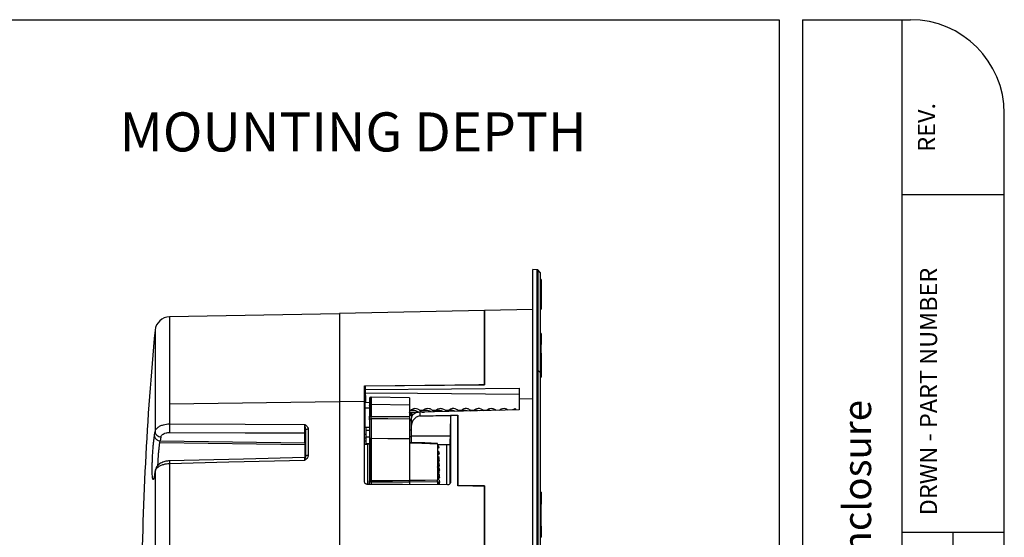
# Model space of a CAD drawing. Units: millimetres. Extents: x 69 to 1126, y 56 to 792.
# Drawn here: x 793 to 1126, y 617 to 792 of the extents above; entities that cross this region are included whole.
import ezdxf

# ---------------------------------------------------------------- set-up
doc = ezdxf.new("R2010")
doc.units = ezdxf.units.MM
for name, color, linetype in [('10', 1, 'Continuous'), ('SLD-0', 7, 'Continuous'), ('TB', 254, 'Continuous'), ('细实线层', 7, 'Continuous')]:
    doc.layers.add(name, color=color, linetype=linetype)
doc.styles.add('SLDTEXTSTYLE0', font='TXT', dxfattribs={"width": 0.663})
doc.styles.add('SLDTEXTSTYLE3', font='TXT', dxfattribs={"width": 0.7})

msp = doc.modelspace()

# ---------------------------------------------------------------- linework, layer by layer
at = {"color": 7, "linetype": 'Continuous', "lineweight": 25}
for p, q in [((968.08, 707.74), (966.58, 707.8)), ((966.58, 509.1), (966.58, 707.8)), ((968.08, 509.14), (968.08, 707.74)), ((969.11, 706.76), (968.25, 707.66)), ((968.25, 707.66), (968.25, 673.61)), ((969.11, 706.76), (969.11, 672.98)), ((969.18, 672.85), (969.18, 706.59)), ((969.18, 704.41), (969.38, 704.41)), ((969.38, 704.4), (969.18, 704.4)), ((969.38, 704.41), (969.38, 704.4)), ((969.38, 704.4), (969.38, 694.4)), ((950.18, 693.91), (901.08, 692.88)), ((966.58, 694.25), (950.18, 693.91)), ((950.18, 668.82), (950.18, 693.91)), ((950.18, 693.91), (950.18, 668.74)), ((969.18, 694.4), (969.38, 694.4)), ((901.08, 692.8), (843.58, 691.79)), ((843.58, 691.79), (843.58, 662.39)), ((901.08, 692.88), (901.08, 663.16)), ((838.69, 687.27), (838.69, 652.87)), ((969.38, 686.18), (969.18, 686.18)), ((969.18, 686.03), (969.38, 686.03)), ((969.18, 685.06), (969.38, 685.06)), ((969.38, 686.18), (969.38, 686.03)), ((969.38, 686.03), (969.38, 685.06)), ((969.38, 685.06), (969.38, 682.45)), ((969.38, 682.45), (969.18, 682.45)), ((969.38, 679.45), (969.38, 682.45)), ((969.38, 679.45), (969.18, 679.45)), ((969.38, 679.45), (969.38, 671.37)), ((968.25, 673.61), (968.25, 509.2)), ((969.11, 672.98), (968.25, 673.61)), ((969.11, 672.98), (969.11, 476.05)), ((969.18, 476.22), (969.18, 672.85)), ((969.18, 671.37), (969.38, 671.37)), ((909.58, 668.43), (950.18, 668.82)), ((909.58, 668.43), (909.58, 668.43)), ((909.78, 667.45), (909.58, 667.44)), ((950.18, 668.74), (909.78, 668.36)), ((950.18, 668.74), (948.25, 668.72)), ((961.98, 667.68), (961.98, 664.06)), ((909.86, 665.25), (909.58, 665.25)), ((909.58, 663.53), (909.91, 663.53)), ((911.78, 664.64), (911.78, 664.64)), ((911.78, 662.06), (911.78, 664.64)), ((924.77, 664.41), (911.79, 664.64)), ((911.79, 664.64), (911.79, 664.64)), ((911.79, 664.64), (911.79, 662.06)), ((924.77, 664.41), (924.77, 661.93)), ((961.98, 664.06), (966.58, 664.13)), ((961.98, 664.06), (961.98, 660.26)), ((843.58, 662.39), (901.08, 663.1)), ((843.58, 662.39), (843.58, 655.55)), ((901.08, 663.16), (909.58, 663.29)), ((901.08, 663.16), (901.08, 495.5)), ((911.28, 662.74), (909.78, 662.71)), ((909.78, 660.95), (909.78, 662.71)), ((909.78, 660.95), (911.28, 660.97)), ((909.78, 654.45), (909.78, 660.95)), ((911.78, 658.09), (911.78, 662.06)), ((911.79, 662.06), (911.79, 658.09)), ((924.77, 661.93), (911.79, 662.06)), ((924.77, 661.93), (924.77, 658.02)), ((960.71, 660.69), (960.71, 660.23)), ((909.57, 659.57), (909.78, 659.57)), ((909.78, 660.08), (909.58, 660.08)), ((909.65, 656.88), (909.58, 656.78)), ((909.75, 657.08), (909.78, 657.08)), ((926.16, 660.08), (924.77, 660.08)), ((924.77, 659.57), (927.9, 659.57)), ((925.12, 657.08), (925.41, 657.08)), ((925.52, 658.04), (925.38, 656.87)), ((928.02, 659.5), (927.9, 659.57)), ((930.46, 660.08), (928.3, 660.08)), ((928.32, 659.54), (928.32, 658.22)), ((929.01, 659.57), (928.89, 659.62)), ((929.01, 659.57), (929.87, 659.57)), ((934.76, 660.08), (932.63, 660.08)), ((939.06, 660.08), (936.9, 660.08)), ((941.18, 658.49), (941.18, 634.65)), ((941.18, 634.6), (941.18, 658.4)), ((943.36, 660.08), (941.25, 660.08)), ((947.66, 660.08), (945.5, 660.08)), ((948.42, 659.97), (947.66, 660.07)), ((951.96, 660.08), (949.81, 660.08)), ((952.15, 660.05), (951.96, 660.07)), ((890.56, 653.8), (890.56, 644.95)), ((909.78, 654.45), (911.28, 654.42)), ((925.38, 656.65), (924.77, 656.45)), ((925.38, 654.59), (925.38, 651.55)), ((840.64, 651.11), (840.42, 649.78)), ((889.34, 649.08), (889.34, 652.47)), ((889.58, 653.34), (889.6, 653.29)), ((889.62, 653.29), (889.58, 653.18)), ((909.58, 652.03), (910.04, 652.03)), ((909.58, 650.85), (910.01, 650.85)), ((910.01, 651.14), (911.28, 651.15)), ((911.28, 653.29), (910.05, 653.28)), ((911.78, 636.39), (911.78, 650.58)), ((911.79, 650.58), (911.79, 636.39)), ((925.38, 653.38), (924.77, 653.37)), ((924.77, 651.25), (925.38, 651.25)), ((924.77, 650.45), (924.77, 636.48)), ((925.38, 651.55), (925.38, 649.24)), ((925.38, 651.55), (938.56, 651.47)), ((840.29, 649.09), (840.42, 649.78)), ((889.34, 648.48), (840.29, 649.09)), ((840.42, 649.78), (889.34, 649.08)), ((889.34, 649.08), (889.34, 648.48)), ((889.34, 648.48), (889.34, 644.17)), ((889.58, 647.09), (889.58, 646.9)), ((909.58, 649.8), (910.02, 649.79)), ((911.28, 648.77), (910.02, 648.78)), ((910.02, 648.77), (911.28, 648.76)), ((911.28, 648.72), (910.59, 648.73)), ((910.59, 648.73), (910.59, 635.12)), ((924.77, 649.07), (924.77, 636.47)), ((934.28, 648.72), (934.28, 636.56)), ((934.28, 648.56), (938.44, 648.52)), ((937.45, 648.46), (934.28, 648.49)), ((934.28, 648.33), (934.33, 648.32)), ((934.28, 647.29), (934.79, 647.5)), ((934.79, 647.45), (934.28, 647.18)), ((934.78, 647.91), (934.33, 648.32)), ((934.79, 647.5), (934.78, 647.91)), ((934.79, 647.5), (934.79, 647.45)), ((889.58, 644.41), (889.56, 644.35)), ((889.62, 644.51), (889.58, 644.41)), ((934.82, 646.03), (934.28, 646.52)), ((934.28, 645.39), (934.83, 645.62)), ((934.83, 645.57), (934.28, 645.27)), ((934.28, 645.19), (934.81, 645.41)), ((934.81, 645.36), (934.28, 645.08)), ((934.28, 644.99), (934.79, 645.2)), ((934.79, 645.16), (934.28, 644.88)), ((934.86, 644.15), (934.28, 644.67)), ((934.28, 643.49), (934.87, 643.73)), ((934.87, 643.69), (934.28, 643.37)), ((934.28, 643.29), (934.85, 643.53)), ((934.85, 643.48), (934.28, 643.17)), ((934.79, 645.2), (934.79, 645.35)), ((934.79, 645.2), (934.79, 645.16)), ((934.81, 645.41), (934.81, 645.56)), ((934.81, 645.41), (934.81, 645.36)), ((934.83, 645.62), (934.82, 646.03)), ((934.83, 645.62), (934.83, 645.57)), ((934.83, 643.32), (934.83, 643.47)), ((934.85, 643.53), (934.85, 643.68)), ((934.85, 643.53), (934.85, 643.48)), ((934.87, 643.73), (934.86, 644.15)), ((934.87, 643.73), (934.87, 643.69)), ((843.58, 642.03), (843.58, 514.18)), ((934.28, 643.09), (934.83, 643.32)), ((934.83, 643.28), (934.28, 642.98)), ((934.28, 642.9), (934.81, 643.11)), ((934.9, 642.27), (934.28, 642.82)), ((934.28, 641.59), (934.91, 641.85)), ((934.91, 641.81), (934.28, 641.46)), ((934.28, 641.39), (934.89, 641.64)), ((934.89, 641.6), (934.28, 641.27)), ((934.28, 641.19), (934.87, 641.44)), ((934.87, 641.39), (934.28, 641.07)), ((934.28, 641), (934.85, 641.23)), ((934.3, 640.96), (934.94, 640.38)), ((934.81, 643.07), (934.31, 642.8)), ((934.85, 641.19), (934.35, 640.91)), ((934.38, 642.74), (934.79, 642.91)), ((934.42, 640.85), (934.83, 641.02)), ((934.79, 642.86), (934.45, 642.68)), ((934.83, 640.98), (934.49, 640.79)), ((934.79, 642.91), (934.79, 643.06)), ((934.79, 642.91), (934.79, 642.86)), ((934.81, 643.11), (934.81, 643.26)), ((934.81, 643.11), (934.81, 643.07)), ((934.83, 643.32), (934.83, 643.28)), ((934.83, 641.02), (934.83, 641.18)), ((934.83, 641.02), (934.83, 640.98)), ((934.85, 641.23), (934.85, 641.38)), ((934.85, 641.23), (934.85, 641.19)), ((934.87, 641.44), (934.87, 641.59)), ((934.87, 641.44), (934.87, 641.39)), ((934.89, 641.64), (934.89, 641.8)), ((934.89, 641.64), (934.89, 641.6)), ((934.91, 641.85), (934.9, 642.27)), ((934.91, 641.85), (934.91, 641.81)), ((934.95, 639.97), (934.94, 640.38)), ((838.74, 639.91), (838.52, 638.57)), ((838.78, 639.91), (838.69, 639.52)), ((838.69, 639.52), (838.69, 517.83)), ((934.95, 639.92), (934.28, 639.56)), ((934.28, 639.49), (934.93, 639.76)), ((934.93, 639.72), (934.28, 639.36)), ((934.28, 639.3), (934.91, 639.55)), ((934.91, 639.51), (934.28, 639.17)), ((934.28, 639.1), (934.89, 639.35)), ((934.89, 639.3), (934.28, 638.97)), ((934.93, 638.32), (934.28, 638.9)), ((934.99, 638.04), (934.28, 637.65)), ((934.28, 637.59), (934.97, 637.88)), ((934.97, 637.83), (934.28, 637.46)), ((934.28, 637.4), (934.95, 637.67)), ((934.95, 637.63), (934.28, 637.26)), ((934.28, 637.2), (934.93, 637.46)), ((934.28, 637.07), (935, 636.43)), ((934.29, 638.9), (934.87, 639.14)), ((934.93, 637.42), (934.29, 637.07)), ((934.34, 637.02), (934.91, 637.26)), ((934.87, 639.1), (934.37, 638.83)), ((934.91, 637.21), (934.42, 636.95)), ((934.72, 639.87), (934.95, 639.97)), ((934.87, 639.14), (934.87, 639.29)), ((934.87, 639.14), (934.87, 639.1)), ((934.89, 639.35), (934.89, 639.5)), ((934.89, 639.35), (934.89, 639.3)), ((934.91, 639.55), (934.91, 639.71)), ((934.91, 639.55), (934.91, 639.51)), ((934.91, 637.26), (934.91, 637.41)), ((934.91, 637.26), (934.91, 637.21)), ((934.93, 639.76), (934.93, 639.91)), ((934.93, 639.76), (934.93, 639.72)), ((934.93, 637.46), (934.93, 637.62)), ((934.93, 637.46), (934.93, 637.42)), ((934.95, 639.97), (934.95, 639.92)), ((934.95, 637.67), (934.95, 637.82)), ((934.95, 637.67), (934.95, 637.63)), ((934.97, 637.88), (934.97, 638.03)), ((934.97, 637.88), (934.97, 637.83)), ((934.99, 638.06), (934.99, 638.04)), ((911.28, 636.2), (911.28, 636.2)), ((911.28, 635.07), (911.28, 636.2)), ((924.77, 635.87), (911.79, 635.79)), ((911.79, 635.79), (911.79, 635.07)), ((934.28, 635.96), (924.77, 635.87)), ((924.77, 635.87), (924.77, 634.98)), ((935.01, 635.97), (934.28, 635.57)), ((934.28, 635.96), (934.28, 634.92)), ((934.28, 635.5), (934.99, 635.79)), ((934.28, 635.78), (934.39, 635.76)), ((934.39, 635.76), (934.28, 635.7)), ((934.99, 635.74), (934.28, 635.36)), ((934.28, 635.3), (934.97, 635.58)), ((934.97, 635.54), (934.28, 635.16)), ((934.28, 635.1), (934.95, 635.38)), ((934.39, 635.76), (935.01, 636.01)), ((934.95, 635.33), (934.4, 635.03)), ((934.95, 635.38), (934.95, 635.53)), ((934.95, 635.38), (934.95, 635.33)), ((934.97, 635.58), (934.97, 635.73)), ((934.97, 635.58), (934.97, 635.54)), ((934.99, 635.79), (934.99, 635.96)), ((934.99, 635.79), (934.99, 635.74)), ((935.01, 636.01), (935, 636.43)), ((935.01, 636.01), (935.01, 635.97)), ((950.18, 634.59), (950.18, 524.12)), ((950.18, 524.22), (950.18, 634.53)), ((969.38, 632.4), (969.18, 632.4)), ((969.38, 632.15), (969.18, 632.15)), ((969.18, 631.51), (969.38, 631.51)), ((969.18, 630.6), (969.38, 630.6)), ((969.38, 632.4), (969.38, 632.15)), ((969.38, 632.15), (969.38, 631.51)), ((969.38, 631.51), (969.38, 630.6)), ((969.38, 630.6), (969.38, 628.4)), ((969.38, 628.4), (969.18, 628.4)), ((969.38, 621.37), (969.38, 628.4)), ((969.38, 621.37), (969.18, 621.37)), ((969.38, 620.87), (969.18, 620.87)), ((969.38, 620.87), (969.38, 621.37)), ((969.38, 620.87), (969.38, 617.15)), ((969.18, 617.15), (969.38, 617.15))]:
    msp.add_line(p, q, dxfattribs=at)
at = {"color": 7, "linetype": 'Continuous', "lineweight": 25, "flags": 128}
for points in [[(909.78, 667.21), (939.01, 667.47), (961.98, 667.68)], [(909.78, 667.21), (909.8, 666.56), (909.82, 666.05)], [(909.82, 666.05), (927.55, 665.9), (939.03, 665.8), (950.51, 665.7), (961.98, 665.61)], [(911.28, 661.77), (911.29, 661.83), (911.32, 661.88), (911.37, 661.93), (911.43, 661.97), (911.51, 662.01), (911.59, 662.03), (911.69, 662.05), (911.78, 662.06)], [(961.98, 660.26), (943.13, 659.85), (928.32, 659.54)], [(924.77, 657.18), (917.5, 657.22), (911.79, 657.26)], [(941.18, 658.4), (939.78, 658.37), (938.68, 658.34)], [(843.58, 655.55), (869.15, 655.45), (889.34, 655.37)], [(843.58, 652.63), (869.2, 652.54), (889.34, 652.47)], [(911.78, 650.58), (911.69, 650.58), (911.59, 650.56), (911.51, 650.53), (911.43, 650.5), (911.37, 650.45), (911.32, 650.4), (911.29, 650.35), (911.28, 650.29)], [(924.77, 650.45), (917.5, 650.53), (911.79, 650.58)], [(934.35, 648.93), (929.99, 649.09), (924.71, 649.29)], [(934.28, 648.72), (928.96, 648.92), (924.77, 649.07)], [(889.34, 644.17), (868.63, 643.65), (843.56, 643.02)], [(889.34, 643.2), (863.66, 642.54), (843.58, 642.03)], [(934.3, 640.96), (934.29, 640.96), (934.28, 640.97)], [(934.99, 638.06), (934.99, 638.09), (934.99, 638.12), (934.99, 638.15), (934.99, 638.18), (934.99, 638.2), (934.98, 638.23), (934.98, 638.26), (934.98, 638.29)], [(937.66, 634.89), (922.49, 635), (910.56, 635.08)], [(911.79, 636.39), (919.06, 636.44), (924.77, 636.48)], [(924.77, 636.47), (930.1, 636.52), (934.28, 636.56)], [(941.18, 634.65), (946.22, 634.62), (950.18, 634.59)], [(950.18, 634.53), (945.14, 634.57), (941.18, 634.6)]]:
    msp.add_lwpolyline(points, dxfattribs=at)
at = {"color": 7, "linetype": 'Continuous', "lineweight": 25}
for centre, radius, start, end in [((968.07, 707.49), 0.25, 43.75, 87.5), ((968.93, 706.59), 0.25, 0, 43.75), ((843.66, 686.79), 5, 91, 174.4988), ((1834.08, 591.4), 1000, 174.49877, 179.67127), ((969.03, 672.85), 0.155, 2.6115, 56.5637), ((911.78, 664.14), 0.5, 90, 180), ((911.78, 661.19), 0.871, 89.4261, 90), ((911.66, 659.67), 1.58, 256.2424, 274.507), ((911.73, 656.81), 0.453, 82.2489, 170.4835), ((911.78, 664.27), 6.18, 270, 270.0809), ((911.78, 649.75), 0.839, 89.4038, 90), ((889.35, 648.85), 0.23, 6.1209, 94.2516), ((889.36, 648.26), 0.222, 11.2255, 97.3001), ((911.78, 636.4), 0.611, 270, 270.8189)]:
    msp.add_arc(centre, radius, start, end, dxfattribs=at)
for points in [[(909.58, 663.29), (909.58, 664.17), (909.58, 665.94), (909.58, 667.6), (909.58, 668.43)], [(938.68, 658.34), (938.68, 656.61), (938.68, 653.15), (938.68, 647.6), (938.68, 641.84), (938.68, 637.82), (938.68, 635.8)], [(889.34, 652.47), (889.37, 652.47), (889.43, 652.46), (889.51, 652.41), (889.57, 652.35), (889.58, 652.29), (889.58, 652.27)], [(911.78, 635.79), (911.72, 635.79), (911.59, 635.81), (911.42, 635.9), (911.31, 636.04), (911.29, 636.14), (911.28, 636.2)]]:
    msp.add_open_spline(points, degree=3, dxfattribs=at)
for points, knots in [([(909.58, 635.97), (909.58, 637.69), (909.58, 641.12), (909.58, 646.08), (909.58, 650.86), (909.58, 655.53), (909.58, 660.04), (909.58, 664.4), (909.58, 667.09), (909.58, 668.43)], [0, 0, 0, 0, 0.140002, 0.280002, 0.420003, 0.560003, 0.706668, 0.853333, 1, 1, 1, 1]), ([(909.78, 668.36), (909.78, 668.15), (909.78, 667.77), (909.78, 667.38), (909.78, 667.21)], [0, 0, 0, 0, 0.559999, 1, 1, 1, 1]), ([(909.82, 666.05), (909.82, 666.01), (909.83, 665.94), (909.84, 665.72), (909.85, 665.49), (909.86, 665.31), (909.87, 665.09), (909.88, 664.84), (909.89, 664.47), (909.9, 663.99), (909.92, 663.39), (909.93, 662.97), (909.93, 662.74), (909.93, 662.71)], [0, 0, 0, 0, 0.135202, 0.284856, 0.348809, 0.415077, 0.483662, 0.554561, 0.627776, 0.762812, 0.881735, 0.984539, 1, 1, 1, 1]), ([(911.28, 664.1), (911.28, 664.11), (911.28, 664.13), (911.28, 663.88), (911.28, 663.35), (911.28, 662.61), (911.28, 662.03), (911.28, 661.77)], [0, 0, 0, 0, 0.1107, 0.329345, 0.588403, 0.810907, 1, 1, 1, 1]), ([(909.58, 635.97), (909.58, 637.97), (909.58, 641.97), (909.58, 647.7), (909.58, 653.19), (909.58, 658.43), (909.58, 661.67), (909.58, 663.29)], [0, 0, 0, 0, 0.2, 0.4, 0.6, 0.8, 1, 1, 1, 1]), ([(911.28, 661.77), (911.28, 661.47), (911.28, 660.85), (911.28, 659.89), (911.28, 658.97), (911.28, 658.41), (911.28, 658.13)], [0, 0, 0, 0, 0.278146, 0.560448, 0.781854, 1, 1, 1, 1]), ([(929, 659.51), (928.86, 659.64), (928.41, 660.09), (927.63, 660.59), (926.66, 660.8), (925.82, 660.61), (925.32, 660.22), (925.13, 660.08)], [0, 0, 0, 0, 0.102246, 0.353784, 0.605848, 0.857869, 1, 1, 1, 1]), ([(933.17, 659.62), (932.94, 659.83), (932.39, 660.33), (931.52, 660.74), (930.55, 660.74), (929.84, 660.46), (929.46, 660.13), (929.4, 660.08)], [0, 0, 0, 0, 0.178838, 0.437719, 0.696021, 0.954685, 1, 1, 1, 1]), ([(937.38, 659.73), (937.37, 659.74), (937.04, 660.06), (936.39, 660.5), (935.41, 660.81), (934.52, 660.65), (933.96, 660.25), (933.72, 660.08)], [0, 0, 0, 0, 0.005443, 0.271666, 0.537608, 0.804114, 1, 1, 1, 1]), ([(941.55, 659.82), (941.45, 659.91), (941.03, 660.3), (940.28, 660.69), (939.3, 660.78), (938.55, 660.52), (938.13, 660.17), (938.02, 660.08)], [0, 0, 0, 0, 0.083823, 0.360137, 0.636423, 0.912182, 1, 1, 1, 1]), ([(945.73, 659.91), (945.53, 660.07), (945.01, 660.5), (944.17, 660.78), (943.22, 660.7), (942.59, 660.28), (942.29, 660.08)], [0, 0, 0, 0, 0.17009, 0.453136, 0.736556, 1, 1, 1, 1]), ([(949.95, 660), (949.64, 660.21), (949.01, 660.66), (948.06, 660.79), (947.26, 660.58), (946.78, 660.2), (946.63, 660.08)], [0, 0, 0, 0, 0.275314, 0.569231, 0.862657, 1, 1, 1, 1]), ([(954.12, 660.08), (954.04, 660.14), (953.65, 660.48), (952.92, 660.76), (951.95, 660.71), (951.27, 660.42), (950.92, 660.11), (950.89, 660.08)], [0, 0, 0, 0, 0.068101, 0.369783, 0.670875, 0.972664, 1, 1, 1, 1]), ([(958.26, 660.18), (958.1, 660.29), (957.62, 660.64), (956.82, 660.79), (955.98, 660.63), (955.47, 660.25), (955.28, 660.11)], [0, 0, 0, 0, 0.156487, 0.483391, 0.810552, 1, 1, 1, 1]), ([(960.71, 660.69), (960.38, 660.6), (960.04, 660.51), (959.69, 660.23), (959.67, 660.21)], [0, 0, 0, 0, 0.932955, 1, 1, 1, 1]), ([(909.58, 659.41), (909.59, 659.3), (909.61, 659.02), (909.63, 658.48), (909.67, 657.9), (909.7, 657.43), (909.73, 657.13), (909.75, 657.11), (909.75, 657.1)], [0, 0, 0, 0, 0.126283, 0.303357, 0.487726, 0.667376, 0.847027, 1, 1, 1, 1]), ([(909.59, 657.36), (909.61, 657.31), (909.67, 657.22), (909.72, 657.13), (909.75, 657.09)], [0, 0, 0, 0, 0.499805, 1, 1, 1, 1]), ([(911.28, 656.89), (911.28, 657.09), (911.28, 657.45), (911.28, 657.92), (911.28, 658.13)], [0, 0, 0, 0, 0.559307, 1, 1, 1, 1]), ([(911.28, 656.89), (911.28, 656.31), (911.28, 655.17), (911.28, 653.5), (911.28, 651.89), (911.28, 650.82), (911.28, 650.29)], [0, 0, 0, 0, 0.280042, 0.56007, 0.780062, 1, 1, 1, 1]), ([(911.79, 658.09), (914.22, 658.08), (918.54, 658.05), (922.86, 658.03), (924.77, 658.02)], [0, 0, 0, 0, 0.56, 1, 1, 1, 1]), ([(911.79, 657.26), (911.79, 657.32), (911.79, 657.43), (911.79, 657.63), (911.79, 657.86), (911.79, 658.01), (911.79, 658.09)], [0, 0, 0, 0, 0.249854, 0.499626, 0.749221, 1, 1, 1, 1]), ([(911.79, 657.26), (911.79, 656.57), (911.79, 655.19), (911.79, 653.02), (911.79, 651.4), (911.79, 650.58)], [0, 0, 0, 0, 0.333422, 0.666753, 1, 1, 1, 1]), ([(926.03, 658.7), (925.91, 658.79), (925.47, 659.11), (925.03, 659.38), (924.71, 659.57)], [0, 0, 0, 0, 0.282762, 1, 1, 1, 1]), ([(925.12, 657.09), (925.1, 657.09), (924.97, 657.07), (924.85, 657.1), (924.75, 657.14)], [0, 0, 0, 0, 0.166043, 1, 1, 1, 1]), ([(925.79, 658.42), (925.76, 658.46), (925.41, 658.8), (925.07, 659.15), (924.77, 659.46)], [0, 0, 0, 0, 0.10848, 1, 1, 1, 1]), ([(925.63, 658.19), (925.59, 658.22), (925.3, 658.41), (925.01, 658.63), (924.77, 658.81)], [0, 0, 0, 0, 0.154653, 1, 1, 1, 1]), ([(924.77, 658.02), (924.77, 657.94), (924.77, 657.79), (924.77, 657.56), (924.77, 657.34), (924.77, 657.23), (924.77, 657.18)], [0, 0, 0, 0, 0.249088, 0.499651, 0.749734, 1, 1, 1, 1]), ([(924.77, 657.18), (924.77, 656.59), (924.77, 655.43), (924.77, 653.73), (924.77, 652.09), (924.77, 651), (924.77, 650.45)], [0, 0, 0, 0, 0.280052, 0.560031, 0.780029, 1, 1, 1, 1]), ([(928.32, 658.22), (928.1, 658.19), (927.67, 658.14), (927.08, 657.83), (926.58, 657.42), (926.03, 656.76), (925.51, 655.8), (925.43, 654.99), (925.38, 654.59)], [0, 0, 0, 0, 0.12479, 0.250275, 0.375844, 0.500568, 0.750169, 1, 1, 1, 1]), ([(925.38, 656.87), (925.38, 656.45), (925.38, 655.69), (925.38, 654.92), (925.38, 654.59)], [0, 0, 0, 0, 0.56, 1, 1, 1, 1]), ([(928.32, 659.54), (928.01, 659.51), (927.39, 659.46), (926.56, 659.13), (925.89, 658.65), (925.65, 658.24), (925.52, 658.04)], [0, 0, 0, 0, 0.249616, 0.499321, 0.749201, 1, 1, 1, 1]), ([(927.9, 659.57), (927.6, 659.72), (927.02, 660.01), (926.44, 660.05), (926.16, 660.07)], [0, 0, 0, 0, 0.51717, 1, 1, 1, 1]), ([(928.32, 658.22), (930.72, 658.27), (935.01, 658.36), (939.3, 658.45), (941.18, 658.49)], [0, 0, 0, 0, 0.56, 1, 1, 1, 1]), ([(932.09, 659.62), (931.83, 659.75), (931.29, 660.02), (930.74, 660.05), (930.46, 660.07)], [0, 0, 0, 0, 0.484352, 1, 1, 1, 1]), ([(936.19, 659.71), (935.99, 659.8), (935.52, 660.03), (935.04, 660.06), (934.76, 660.07)], [0, 0, 0, 0, 0.410493, 1, 1, 1, 1]), ([(938.68, 658.34), (938.68, 657.81), (938.66, 656.67), (938.63, 654.91), (938.61, 653.42), (938.58, 652.24), (938.57, 651.69), (938.56, 651.41)], [0, 0, 0, 0, 0.2067852, 0.4423251, 0.706589, 0.8496938, 1, 1, 1, 1]), ([(940.28, 659.79), (940.16, 659.85), (939.75, 660.05), (939.34, 660.06), (939.06, 660.07)], [0, 0, 0, 0, 0.311937, 1, 1, 1, 1]), ([(944.38, 659.88), (944.32, 659.91), (943.98, 660.06), (943.64, 660.07), (943.36, 660.07)], [0, 0, 0, 0, 0.1738365, 1, 1, 1, 1]), ([(838.69, 652.87), (838.76, 653.12), (838.9, 653.63), (839.52, 654.32), (840.36, 654.89), (841.1, 655.14), (841.47, 655.26)], [0, 0, 0, 0, 0.249991, 0.499989, 0.749992, 1, 1, 1, 1]), ([(841.47, 655.26), (841.81, 655.34), (842.48, 655.51), (843.21, 655.54), (843.58, 655.55)], [0, 0, 0, 0, 0.5, 1, 1, 1, 1]), ([(843.58, 655.55), (843.57, 655.28), (843.56, 654.75), (843.56, 653.86), (843.57, 653.12), (843.57, 652.79), (843.58, 652.63)], [0, 0, 0, 0, 0.280165, 0.559126, 0.77966, 1, 1, 1, 1]), ([(889.34, 655.37), (889.64, 655.16), (890.09, 654.84), (890.49, 654.28), (890.54, 653.96), (890.56, 653.8)], [0, 0, 0, 0, 0.499531, 0.751414, 1, 1, 1, 1]), ([(889.34, 655.37), (889.36, 655.15), (889.42, 654.75), (889.52, 653.98), (889.56, 653.47), (889.58, 653.18)], [0, 0, 0, 0, 0.339368, 0.626015, 1, 1, 1, 1]), ([(889.34, 652.47), (889.34, 652.56), (889.34, 652.73), (889.34, 653.06), (889.34, 653.43), (889.34, 653.83), (889.34, 654.25), (889.34, 654.65), (889.34, 655.04), (889.34, 655.26), (889.34, 655.37)], [0, 0, 0, 0, 0.125202, 0.250523, 0.375567, 0.500222, 0.625026, 0.750074, 0.875075, 1, 1, 1, 1]), ([(890.56, 653.8), (890.43, 653.79), (890.18, 653.77), (889.86, 653.62), (889.65, 653.46), (889.63, 653.34), (889.62, 653.29)], [0, 0, 0, 0, 0.284327, 0.568653, 0.85298, 1, 1, 1, 1]), ([(910.04, 654.44), (910.04, 654.32), (910.05, 653.9), (910.05, 653.54), (910.05, 653.28)], [0, 0, 0, 0, 0.2948319, 1, 1, 1, 1]), ([(838.47, 638.17), (838.42, 637.89), (838.32, 637.33), (838.17, 636.84), (838.04, 636.64), (837.92, 636.76), (837.83, 637.19), (837.76, 637.92), (837.71, 638.91), (837.7, 640.14), (837.71, 641.54), (837.76, 643.08), (837.83, 644.68), (837.92, 646.29), (838.04, 647.84), (838.17, 649.27), (838.32, 650.54), (838.42, 651.2), (838.47, 651.53)], [0, 0, 0, 0, 0.062501, 0.125003, 0.187502, 0.250012, 0.312499, 0.375007, 0.437505, 0.50001, 0.562509, 0.625001, 0.687513, 0.750006, 0.812513, 0.875003, 0.9375, 1, 1, 1, 1]), ([(838.47, 651.53), (838.51, 651.78), (838.58, 652.23), (838.66, 652.67), (838.69, 652.87)], [0, 0, 0, 0, 0.56, 1, 1, 1, 1]), ([(838.47, 651.53), (838.49, 651.33), (838.53, 651.01), (838.77, 650.62), (839.02, 650.34), (839.33, 650.11), (839.79, 649.87), (840.17, 649.81), (840.42, 649.78)], [0, 0, 0, 0, 0.239584, 0.368442, 0.5, 0.631558, 0.760416, 1, 1, 1, 1]), ([(838.69, 652.87), (838.72, 652.65), (838.77, 652.22), (839.22, 651.66), (839.87, 651.24), (840.39, 651.15), (840.64, 651.11)], [0, 0, 0, 0, 0.25041, 0.500085, 0.750056, 1, 1, 1, 1]), ([(840.64, 651.11), (840.69, 651.27), (840.78, 651.57), (841.06, 651.82), (841.18, 651.93)], [0, 0, 0, 0, 0.559805, 1, 1, 1, 1]), ([(841.18, 651.93), (841.35, 652.05), (841.68, 652.28), (842.32, 652.49), (842.96, 652.61), (843.37, 652.62), (843.58, 652.63)], [0, 0, 0, 0, 0.279595, 0.559593, 0.77986, 1, 1, 1, 1]), ([(889.58, 653.18), (889.58, 651.59), (889.58, 648.74), (889.58, 645.74), (889.58, 644.41)], [0, 0, 0, 0, 0.559987, 1, 1, 1, 1]), ([(910.05, 653.28), (910.04, 653.02), (910.04, 652.47), (910.04, 651.85), (910.03, 651.36), (910.02, 651.22), (910.01, 651.14)], [0, 0, 0, 0, 0.238916, 0.48522, 0.738914, 1, 1, 1, 1]), ([(910.01, 651.14), (910.01, 650.7), (910.01, 649.91), (910.02, 649.13), (910.02, 648.78)], [0, 0, 0, 0, 0.56, 1, 1, 1, 1]), ([(911.28, 650.29), (911.28, 649.05), (911.28, 646.58), (911.28, 642.93), (911.28, 639.47), (911.28, 637.29), (911.28, 636.2)], [0, 0, 0, 0, 0.279779, 0.560053, 0.780221, 1, 1, 1, 1]), ([(938.56, 651.41), (938.55, 651.01), (938.53, 650.22), (938.5, 649.42), (938.48, 648.91), (938.46, 648.61), (938.44, 648.52), (938.44, 648.48)], [0, 0, 0, 0, 0.250177, 0.500346, 0.683044, 0.849596, 1, 1, 1, 1]), ([(839.66, 641.51), (839.66, 641.57), (839.66, 641.94), (839.69, 642.73), (839.74, 643.85), (839.8, 644.84), (839.87, 645.66), (839.93, 646.33), (840.02, 647.16), (840.14, 648.13), (840.24, 648.76), (840.29, 649.09)], [0, 0, 0, 0, 0.028406, 0.165215, 0.304559, 0.44649, 0.522665, 0.605291, 0.69437, 0.839954, 1, 1, 1, 1]), ([(909.64, 648.69), (909.64, 648.69), (909.66, 648.69), (909.79, 648.7), (909.97, 648.71), (910.15, 648.72), (910.35, 648.73), (910.51, 648.73), (910.58, 648.73)], [0, 0, 0, 0, 0.035653, 0.355048, 0.521756, 0.677224, 0.842726, 1, 1, 1, 1]), ([(910.59, 648.73), (910.59, 648.73), (910.59, 648.73), (910.58, 648.73), (910.58, 648.73)], [0, 0, 0, 0, 0.560038, 1, 1, 1, 1]), ([(924.77, 649.27), (924.77, 649.28), (924.77, 649.28), (924.77, 649.22), (924.77, 649.12), (924.77, 649.07)], [0, 0, 0, 0, 0.182241, 0.590835, 1, 1, 1, 1]), ([(934.28, 648.72), (934.28, 648.77), (934.28, 648.87), (934.28, 648.94), (934.28, 648.93), (934.28, 648.93)], [0, 0, 0, 0, 0.40875, 0.816943, 1, 1, 1, 1]), ([(938.44, 648.48), (938.42, 648.47), (938.4, 648.45), (938.2, 648.44), (937.93, 648.45), (937.67, 648.45), (937.52, 648.46), (937.45, 648.46)], [0, 0, 0, 0, 0.250546, 0.499988, 0.749339, 0.877467, 1, 1, 1, 1]), ([(937.45, 634.89), (937.45, 636.43), (937.45, 639.58), (937.45, 644.11), (937.45, 647.01), (937.45, 648.46)], [0, 0, 0, 0, 0.322813, 0.661407, 1, 1, 1, 1]), ([(938.44, 648.48), (938.44, 647.06), (938.44, 644.21), (938.45, 639.79), (938.45, 636.73), (938.45, 635.24)], [0, 0, 0, 0, 0.339741, 0.679453, 1, 1, 1, 1]), ([(890.56, 644.95), (890.54, 644.75), (890.48, 644.36), (890.13, 643.9), (889.74, 643.52), (889.47, 643.31), (889.34, 643.2)], [0, 0, 0, 0, 0.278891, 0.55579, 0.772412, 1, 1, 1, 1]), ([(889.56, 644.35), (889.54, 644.29), (889.51, 644.16), (889.42, 643.8), (889.36, 643.41), (889.34, 643.2)], [0, 0, 0, 0, 0.313242, 0.628039, 1, 1, 1, 1]), ([(889.52, 644.13), (889.52, 644.14), (889.5, 644.19), (889.41, 644.18), (889.34, 644.17)], [0, 0, 0, 0, 0.164775, 1, 1, 1, 1]), ([(889.34, 643.2), (889.34, 643.31), (889.34, 643.54), (889.34, 643.81), (889.34, 644.02), (889.34, 644.15), (889.34, 644.16), (889.34, 644.17)], [0, 0, 0, 0, 0.200316, 0.400819, 0.600879, 0.800319, 1, 1, 1, 1]), ([(889.6, 644.52), (889.6, 644.49), (889.59, 644.42), (889.58, 644.37), (889.57, 644.34)], [0, 0, 0, 0, 0.481603, 1, 1, 1, 1]), ([(890.56, 644.95), (890.43, 644.94), (890.18, 644.92), (889.85, 644.79), (889.65, 644.65), (889.63, 644.55), (889.62, 644.51)], [0, 0, 0, 0, 0.28333, 0.56666, 0.84999, 1, 1, 1, 1]), ([(841.47, 641.74), (841.1, 641.61), (840.36, 641.36), (839.52, 640.82), (838.9, 640.2), (838.76, 639.74), (838.69, 639.52)], [0, 0, 0, 0, 0.250008, 0.500011, 0.750009, 1, 1, 1, 1]), ([(843.56, 643.02), (843.14, 642.99), (842.48, 642.94), (841.59, 642.69), (840.87, 642.4), (840.16, 641.98), (839.52, 641.42), (838.99, 640.73), (838.83, 640.19), (838.75, 639.92)], [0, 0, 0, 0, 0.185639, 0.293188, 0.411222, 0.54036, 0.681534, 0.83491, 1, 1, 1, 1]), ([(843.58, 642.03), (843.22, 642.02), (842.49, 641.98), (841.81, 641.82), (841.47, 641.74)], [0, 0, 0, 0, 0.490647, 1, 1, 1, 1]), ([(843.56, 643), (843.56, 643), (843.56, 643.01), (843.57, 642.62), (843.57, 642.23), (843.58, 642.03)], [0, 0, 0, 0, 0.387676, 0.693465, 1, 1, 1, 1]), ([(934.72, 639.87), (934.64, 640.08), (934.5, 640.44), (934.36, 640.8), (934.3, 640.96)], [0, 0, 0, 0, 0.561614, 1, 1, 1, 1]), ([(838.69, 639.52), (838.65, 639.26), (838.57, 638.82), (838.5, 638.37), (838.47, 638.17)], [0, 0, 0, 0, 0.559999, 1, 1, 1, 1]), ([(934.28, 639.67), (934.37, 639.71), (934.51, 639.78), (934.66, 639.84), (934.72, 639.87)], [0, 0, 0, 0, 0.56013, 1, 1, 1, 1]), ([(934.98, 638.29), (934.85, 638.36), (934.62, 638.49), (934.39, 638.61), (934.28, 638.67)], [0, 0, 0, 0, 0.559478, 1, 1, 1, 1]), ([(934.28, 637.73), (934.42, 637.79), (934.65, 637.9), (934.88, 638.01), (934.99, 638.06)], [0, 0, 0, 0, 0.560187, 1, 1, 1, 1]), ([(910.56, 635.08), (910.5, 635.08), (910.36, 635.09), (910.11, 635.17), (909.84, 635.34), (909.62, 635.63), (909.6, 635.86), (909.58, 635.97)], [0, 0, 0, 0, 0.129316, 0.260379, 0.51316, 0.759707, 1, 1, 1, 1]), ([(911.28, 636.2), (911.29, 636.22), (911.3, 636.26), (911.36, 636.31), (911.43, 636.34), (911.51, 636.36), (911.63, 636.39), (911.72, 636.39), (911.78, 636.39)], [0, 0, 0, 0, 0.239457, 0.368361, 0.5, 0.631639, 0.760543, 1, 1, 1, 1]), ([(911.78, 636.39), (911.79, 636.39), (911.79, 636.39), (911.79, 636.39), (911.79, 636.39)], [0, 0, 0, 0, 0.56, 1, 1, 1, 1]), ([(911.79, 636.39), (911.79, 636.34), (911.8, 636.23), (911.8, 636.06), (911.8, 635.9), (911.79, 635.82), (911.79, 635.79)], [0, 0, 0, 0, 0.242653, 0.5, 0.757347, 1, 1, 1, 1]), ([(924.77, 635.87), (924.77, 635.9), (924.77, 635.98), (924.77, 636.14), (924.77, 636.31), (924.77, 636.42), (924.77, 636.48)], [0, 0, 0, 0, 0.249642, 0.499195, 0.749553, 1, 1, 1, 1]), ([(924.77, 636.47), (924.77, 636.42), (924.77, 636.31), (924.77, 636.14), (924.77, 635.98), (924.77, 635.91), (924.77, 635.87)], [0, 0, 0, 0, 0.249643, 0.499195, 0.749552, 1, 1, 1, 1]), ([(934.28, 635.96), (934.28, 635.99), (934.28, 636.07), (934.28, 636.23), (934.28, 636.4), (934.28, 636.51), (934.28, 636.56)], [0, 0, 0, 0, 0.249654, 0.499205, 0.74955, 1, 1, 1, 1]), ([(934.4, 635.03), (934.38, 635.02), (934.34, 635), (934.3, 634.99), (934.28, 634.98)], [0, 0, 0, 0, 0.56008, 1, 1, 1, 1]), ([(938.68, 635.8), (938.67, 635.68), (938.64, 635.44), (938.4, 635.14), (938.06, 634.93), (937.8, 634.9), (937.66, 634.89)], [0, 0, 0, 0, 0.250008, 0.499775, 0.749438, 1, 1, 1, 1])]:
    msp.add_open_spline(points, degree=3, knots=knots, dxfattribs=at)
at = {"layer": 'SLD-0', "color": 7}
for p, q in [((1091.67, 733.2), (1091.67, 792.39)), ((1091.67, 618.9), (1091.67, 733.2)), ((1091.67, 733.2), (1126.21, 733.2)), ((1091.67, 522.13), (1091.67, 618.9)), ((1091.67, 618.9), (1108.94, 618.9)), ((1108.94, 522.13), (1108.94, 618.9)), ((1108.94, 618.9), (1126.21, 618.9))]:
    msp.add_line(p, q, dxfattribs=at)
at = {"layer": 'TB', "color": 7}
msp.add_line((1108.94, 618.9), (1126.21, 618.9), dxfattribs=at)
at = {"layer": '细实线层'}
msp.add_line((100.31, 792.39), (1050.01, 792.39), dxfattribs=at)
at = {"layer": '细实线层', "color": 7}
for p, q in [((1050.01, 792.39), (1050.01, 55.53)), ((1057.89, 792.39), (1057.89, 55.53)), ((1057.89, 792.39), (1094.46, 792.39)), ((1126.21, 87.28), (1126.21, 760.64))]:
    msp.add_line(p, q, dxfattribs=at)
msp.add_arc((1094.46, 760.64), 31.75, 0, 90, dxfattribs=at)

# ---------------------------------------------------------------- texts
at = {"layer": '10', "color": 7, "attachment_point": 1, "rotation": 90, "style": 'SLDTEXTSTYLE3'}
for s, insert, char_height in [('REV.', (1096.95, 747.69), 5.821), ('DRWN - PART NUMBER', (1097.64, 624.6), 5.8208), ('VX62R SST TL with retrofit enclosure', (1071.59, 444.32), 9.525)]:
    msp.add_mtext(s, dxfattribs=dict(at, insert=insert, char_height=char_height))
at = {"layer": '10', "insert": (826.65, 761.01), "char_height": 13.2292, "attachment_point": 1, "style": 'SLDTEXTSTYLE0'}
msp.add_mtext('MOUNTING DEPTH', dxfattribs=at)

doc.saveas('drawing.dxf')
